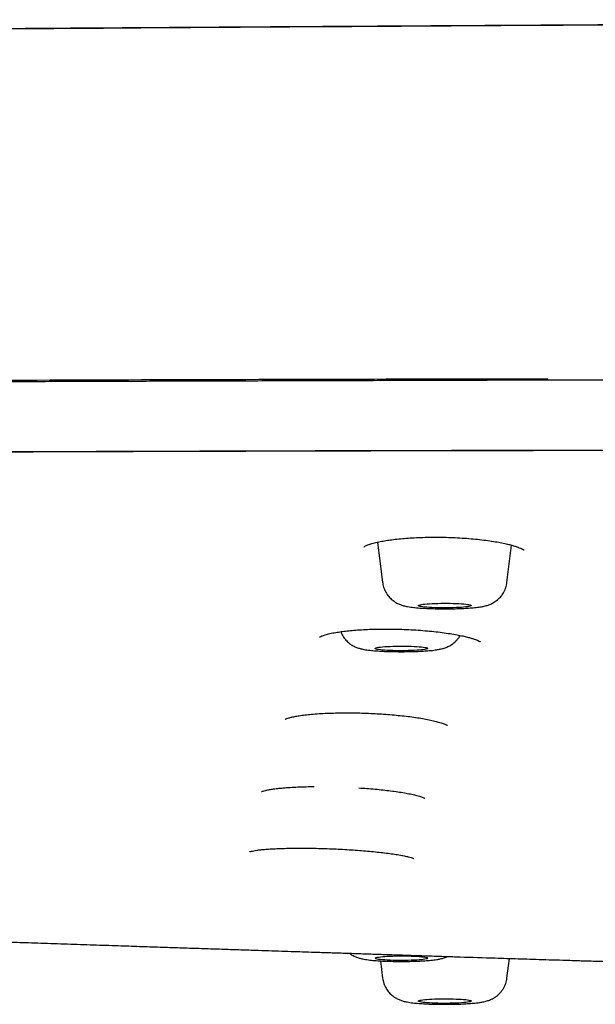
# Model space of a CAD drawing. Units: millimetres. Extents: x 8 to 1894, y 12 to 2722.
# Drawn here: x 1006 to 1028, y 2641 to 2678 of the extents above; entities that cross this region are included whole.
import ezdxf

# ---------------------------------------------------------------- set-up
doc = ezdxf.new("R2010")
doc.units = ezdxf.units.MM

msp = doc.modelspace()

# ---------------------------------------------------------------- linework, layer by layer
at = {"color": 7, "linetype": 'Continuous', "lineweight": 30}
for p, q in [((1019.741, 2658.16), (1019.931, 2656.626)), ((1024.646, 2656.626), (1024.821, 2658.046)), ((1024.646, 2641.616), (1024.738, 2642.362)), ((1019.85, 2642.269), (1019.931, 2641.616))]:
    msp.add_line(p, q, dxfattribs=at)
at = {"color": 7, "linetype": 'Continuous', "lineweight": 30, "flags": 128}
for points in [[(1023.286, 2655.748), (1023.272, 2655.738), (1023.244, 2655.728), (1023.202, 2655.718), (1023.148, 2655.709), (1023.081, 2655.701), (1023.004, 2655.693), (1022.916, 2655.686), (1022.82, 2655.68), (1022.716, 2655.675), (1022.606, 2655.671), (1022.492, 2655.668), (1022.374, 2655.667), (1022.256, 2655.667), (1022.138, 2655.668), (1022.022, 2655.67), (1021.91, 2655.673), (1021.803, 2655.677), (1021.703, 2655.683), (1021.611, 2655.69), (1021.529, 2655.697), (1021.457, 2655.705), (1021.397, 2655.714), (1021.35, 2655.724), (1021.316, 2655.733), (1021.295, 2655.744), (1021.288, 2655.754), (1021.296, 2655.764), (1021.317, 2655.774), (1021.352, 2655.784), (1021.4, 2655.794), (1021.46, 2655.803), (1021.532, 2655.811), (1021.615, 2655.818), (1021.707, 2655.825), (1021.808, 2655.83), (1021.915, 2655.835), (1022.027, 2655.838), (1022.143, 2655.84), (1022.261, 2655.841), (1022.38, 2655.84), (1022.497, 2655.839), (1022.611, 2655.836), (1022.721, 2655.832), (1022.824, 2655.827), (1022.92, 2655.821), (1023.008, 2655.814), (1023.085, 2655.806), (1023.151, 2655.798), (1023.204, 2655.789), (1023.245, 2655.779), (1023.273, 2655.769), (1023.287, 2655.759), (1023.286, 2655.748)], [(1021.642, 2654.126), (1021.634, 2654.116), (1021.614, 2654.106), (1021.579, 2654.096), (1021.531, 2654.086), (1021.471, 2654.078), (1021.399, 2654.069), (1021.316, 2654.062), (1021.224, 2654.055), (1021.124, 2654.05), (1021.017, 2654.046), (1020.905, 2654.042), (1020.789, 2654.04), (1020.671, 2654.039), (1020.553, 2654.039), (1020.436, 2654.041), (1020.321, 2654.044), (1020.211, 2654.048), (1020.108, 2654.053), (1020.011, 2654.059), (1019.924, 2654.066), (1019.847, 2654.073), (1019.78, 2654.082), (1019.726, 2654.091), (1019.685, 2654.101), (1019.657, 2654.111), (1019.643, 2654.121), (1019.643, 2654.131), (1019.657, 2654.142), (1019.685, 2654.152), (1019.726, 2654.161), (1019.78, 2654.171), (1019.847, 2654.179), (1019.924, 2654.187), (1020.011, 2654.194), (1020.108, 2654.2), (1020.211, 2654.205), (1020.321, 2654.209), (1020.436, 2654.212), (1020.553, 2654.213), (1020.671, 2654.213), (1020.789, 2654.212), (1020.905, 2654.21), (1021.017, 2654.207), (1021.124, 2654.203), (1021.224, 2654.197), (1021.316, 2654.191), (1021.399, 2654.183), (1021.471, 2654.175), (1021.531, 2654.166), (1021.579, 2654.157), (1021.614, 2654.147), (1021.634, 2654.137), (1021.642, 2654.126)], [(1021.642, 2642.371), (1021.634, 2642.361), (1021.614, 2642.351), (1021.579, 2642.341), (1021.531, 2642.331), (1021.471, 2642.322), (1021.399, 2642.314), (1021.316, 2642.307), (1021.224, 2642.3), (1021.124, 2642.295), (1021.017, 2642.29), (1020.905, 2642.287), (1020.789, 2642.285), (1020.671, 2642.284), (1020.553, 2642.284), (1020.436, 2642.286), (1020.321, 2642.288), (1020.211, 2642.292), (1020.108, 2642.297), (1020.011, 2642.303), (1019.924, 2642.31), (1019.847, 2642.318), (1019.78, 2642.327), (1019.726, 2642.336), (1019.685, 2642.346), (1019.657, 2642.356), (1019.643, 2642.366), (1019.643, 2642.376), (1019.657, 2642.386), (1019.685, 2642.396), (1019.726, 2642.406), (1019.78, 2642.415), (1019.847, 2642.424), (1019.924, 2642.432), (1020.011, 2642.439), (1020.108, 2642.445), (1020.211, 2642.45), (1020.321, 2642.454), (1020.436, 2642.456), (1020.553, 2642.458), (1020.671, 2642.458), (1020.789, 2642.457), (1020.905, 2642.455), (1021.017, 2642.452), (1021.124, 2642.447), (1021.224, 2642.442), (1021.316, 2642.435), (1021.399, 2642.428), (1021.471, 2642.42), (1021.531, 2642.411), (1021.579, 2642.401), (1021.614, 2642.391), (1021.634, 2642.381), (1021.642, 2642.371)], [(1023.286, 2640.749), (1023.287, 2640.739), (1023.273, 2640.728), (1023.245, 2640.718), (1023.204, 2640.709), (1023.151, 2640.699), (1023.085, 2640.691), (1023.008, 2640.683), (1022.92, 2640.676), (1022.824, 2640.67), (1022.721, 2640.665), (1022.611, 2640.661), (1022.497, 2640.658), (1022.38, 2640.657), (1022.261, 2640.656), (1022.143, 2640.657), (1022.027, 2640.659), (1021.915, 2640.663), (1021.808, 2640.667), (1021.707, 2640.673), (1021.615, 2640.679), (1021.532, 2640.686), (1021.46, 2640.695), (1021.4, 2640.704), (1021.352, 2640.713), (1021.317, 2640.723), (1021.296, 2640.733), (1021.288, 2640.743), (1021.295, 2640.754), (1021.316, 2640.764), (1021.35, 2640.774), (1021.397, 2640.783), (1021.457, 2640.792), (1021.529, 2640.8), (1021.611, 2640.808), (1021.703, 2640.814), (1021.803, 2640.82), (1021.91, 2640.824), (1022.022, 2640.828), (1022.138, 2640.83), (1022.256, 2640.831), (1022.374, 2640.83), (1022.492, 2640.829), (1022.606, 2640.826), (1022.716, 2640.822), (1022.82, 2640.817), (1022.916, 2640.811), (1023.004, 2640.804), (1023.081, 2640.797), (1023.148, 2640.788), (1023.202, 2640.779), (1023.244, 2640.769), (1023.272, 2640.759), (1023.286, 2640.749)]]:
    msp.add_lwpolyline(points, dxfattribs=at)
at = {"color": 7, "linetype": 'Continuous', "lineweight": 30}
for points, knots in [([(1091.543, 2677.979), (1090.458, 2677.979), (1088.305, 2677.979), (1085.101, 2677.977), (1081.944, 2677.974), (1078.837, 2677.971), (1075.779, 2677.966), (1072.769, 2677.961), (1069.889, 2677.955), (1067.135, 2677.949), (1064.506, 2677.942), (1061.917, 2677.935), (1059.37, 2677.927), (1056.864, 2677.919), (1054.399, 2677.91), (1051.975, 2677.901), (1049.592, 2677.892), (1047.251, 2677.883), (1044.951, 2677.873), (1042.692, 2677.863), (1040.516, 2677.853), (1038.42, 2677.842), (1036.404, 2677.832), (1034.424, 2677.822), (1032.481, 2677.812), (1030.537, 2677.801), (1028.594, 2677.79), (1026.654, 2677.779), (1024.754, 2677.768), (1022.896, 2677.757), (1021.079, 2677.746), (1019.336, 2677.735), (1017.666, 2677.725), (1016.066, 2677.714), (1014.503, 2677.704), (1012.976, 2677.694), (1011.43, 2677.684), (1009.869, 2677.673), (1008.295, 2677.662), (1006.766, 2677.652), (1005.283, 2677.641), (1003.845, 2677.631), (1002.453, 2677.621), (1001.106, 2677.611), (999.79, 2677.601), (998.505, 2677.592), (997.253, 2677.582), (996.05, 2677.573), (994.896, 2677.564), (993.79, 2677.556), (992.733, 2677.547), (991.676, 2677.539), (990.589, 2677.53), (989.446, 2677.521), (988.268, 2677.511), (987.056, 2677.501), (985.758, 2677.491), (984.372, 2677.479), (982.895, 2677.467), (981.375, 2677.454), (979.811, 2677.44), (978.204, 2677.426), (976.553, 2677.411), (974.859, 2677.395), (973.185, 2677.379), (971.534, 2677.363), (969.907, 2677.347), (968.247, 2677.33), (966.549, 2677.313), (965.019, 2677.298), (963.664, 2677.283), (962.491, 2677.27), (961.304, 2677.255), (960.104, 2677.238), (958.895, 2677.218), (957.696, 2677.196), (956.524, 2677.172), (955.393, 2677.146), (954.306, 2677.119), (953.261, 2677.09), (952.257, 2677.061), (951.311, 2677.031), (950.422, 2677.001), (949.587, 2676.971), (948.788, 2676.94), (948.026, 2676.91), (947.379, 2676.883), (946.838, 2676.86), (946.396, 2676.84), (945.97, 2676.821), (945.565, 2676.802), (945.19, 2676.784), (944.853, 2676.767), (944.574, 2676.753), (944.348, 2676.741), (944.168, 2676.732), (944.011, 2676.724), (943.872, 2676.717), (943.728, 2676.709), (943.557, 2676.7), (943.343, 2676.689), (943.054, 2676.673), (942.701, 2676.653), (942.297, 2676.63), (941.886, 2676.606), (941.472, 2676.581), (941.056, 2676.556), (940.636, 2676.529), (940.094, 2676.494), (939.435, 2676.45), (938.666, 2676.397), (938.06, 2676.352), (937.614, 2676.318), (937.321, 2676.296), (937.03, 2676.273), (936.744, 2676.25), (936.473, 2676.228), (936.228, 2676.208), (936.02, 2676.191), (935.849, 2676.176), (935.711, 2676.164), (935.597, 2676.154), (935.487, 2676.145), (935.364, 2676.134), (935.181, 2676.118), (934.937, 2676.096), (934.632, 2676.069), (934.298, 2676.037), (933.936, 2676.003), (933.558, 2675.966), (933.179, 2675.928), (932.812, 2675.891), (932.46, 2675.854), (932.122, 2675.817), (931.798, 2675.781), (931.493, 2675.747), (931.212, 2675.714), (930.958, 2675.684), (930.744, 2675.658), (930.553, 2675.635), (930.372, 2675.613), (930.175, 2675.588), (929.963, 2675.561), (929.741, 2675.532), (929.515, 2675.502), (929.294, 2675.472), (929.079, 2675.442), (928.877, 2675.414), (928.687, 2675.387), (928.514, 2675.362), (928.357, 2675.339), (928.206, 2675.316), (928.029, 2675.289), (927.824, 2675.258), (927.594, 2675.221), (927.366, 2675.185), (927.122, 2675.144), (926.857, 2675.099), (926.575, 2675.05), (926.294, 2674.999), (926.028, 2674.95), (925.786, 2674.903), (925.601, 2674.866), (925.46, 2674.838), (925.349, 2674.815), (925.232, 2674.79), (925.111, 2674.764), (924.988, 2674.738), (924.87, 2674.711), (924.771, 2674.689), (924.695, 2674.672), (924.633, 2674.658), (924.569, 2674.643), (924.495, 2674.625), (924.41, 2674.605), (924.319, 2674.582), (924.229, 2674.56), (924.149, 2674.54), (924.082, 2674.523), (924.019, 2674.507), (923.954, 2674.49), (923.88, 2674.47), (923.796, 2674.447), (923.707, 2674.423), (923.62, 2674.399), (923.534, 2674.374), (923.456, 2674.352), (923.382, 2674.33), (923.314, 2674.31), (923.245, 2674.289), (923.172, 2674.267), (923.092, 2674.242), (923.002, 2674.213), (922.902, 2674.181), (922.803, 2674.149), (922.712, 2674.118), (922.631, 2674.09), (922.556, 2674.064), (922.48, 2674.038), (922.402, 2674.01), (922.318, 2673.979), (922.225, 2673.945), (922.124, 2673.907), (922.022, 2673.868), (921.925, 2673.83), (921.837, 2673.795), (921.758, 2673.763), (921.692, 2673.736), (921.638, 2673.714), (921.592, 2673.695), (921.545, 2673.675), (921.493, 2673.653), (921.432, 2673.627), (921.365, 2673.598), (921.297, 2673.568), (921.234, 2673.541), (921.175, 2673.514), (921.118, 2673.489), (921.057, 2673.461), (920.992, 2673.431), (920.92, 2673.398), (920.845, 2673.363), (920.776, 2673.331), (920.719, 2673.303), (920.674, 2673.282), (920.637, 2673.264), (920.603, 2673.248), (920.56, 2673.227), (920.504, 2673.199), (920.435, 2673.165), (920.355, 2673.126), (920.273, 2673.084), (920.193, 2673.043), (920.12, 2673.006), (920.042, 2672.965), (919.958, 2672.921), (919.869, 2672.874), (919.787, 2672.83), (919.71, 2672.789), (919.64, 2672.751), (919.57, 2672.713), (919.496, 2672.673), (919.414, 2672.627), (919.326, 2672.579), (919.238, 2672.53), (919.154, 2672.483), (919.083, 2672.443), (919.024, 2672.41), (918.973, 2672.381), (918.921, 2672.351), (918.865, 2672.319), (918.802, 2672.282), (918.73, 2672.241), (918.658, 2672.199), (918.586, 2672.156), (918.518, 2672.116), (918.452, 2672.077), (918.392, 2672.04), (918.338, 2672.008), (918.292, 2671.98), (918.249, 2671.954), (918.207, 2671.928), (918.158, 2671.897), (918.101, 2671.862), (918.036, 2671.821), (917.969, 2671.779), (917.903, 2671.737), (917.841, 2671.697), (917.774, 2671.654), (917.704, 2671.608), (917.631, 2671.56), (917.572, 2671.52), (917.524, 2671.488), (917.484, 2671.461), (917.441, 2671.432), (917.392, 2671.399), (917.338, 2671.361), (917.277, 2671.32), (917.215, 2671.276), (917.155, 2671.234), (917.1, 2671.195), (917.05, 2671.159), (917.004, 2671.126), (916.961, 2671.095), (916.918, 2671.064), (916.877, 2671.034), (916.836, 2671.003), (916.794, 2670.972), (916.75, 2670.939), (916.703, 2670.904), (916.651, 2670.864), (916.593, 2670.82), (916.532, 2670.774), (916.466, 2670.722), (916.397, 2670.668), (916.329, 2670.613), (916.267, 2670.564), (916.21, 2670.518), (916.156, 2670.473), (916.1, 2670.427), (916.039, 2670.376), (915.97, 2670.318), (915.895, 2670.254), (915.82, 2670.19), (915.745, 2670.124), (915.672, 2670.059), (915.6, 2669.994), (915.533, 2669.933), (915.473, 2669.878), (915.421, 2669.829), (915.373, 2669.784), (915.326, 2669.74), (915.28, 2669.696), (915.235, 2669.652), (915.189, 2669.607), (915.143, 2669.562), (915.095, 2669.515), (915.045, 2669.464), (914.989, 2669.408), (914.928, 2669.345), (914.861, 2669.276), (914.787, 2669.197), (914.707, 2669.112), (914.625, 2669.021), (914.547, 2668.933), (914.474, 2668.851), (914.408, 2668.774), (914.322, 2668.673), (914.212, 2668.54), (914.071, 2668.364), (913.925, 2668.172), (913.776, 2667.969), (913.629, 2667.758), (913.486, 2667.542), (913.369, 2667.355), (913.277, 2667.202), (913.208, 2667.083), (913.14, 2666.963), (913.073, 2666.841), (913.005, 2666.713), (912.944, 2666.594), (912.889, 2666.482), (912.84, 2666.381), (912.792, 2666.278), (912.749, 2666.181), (912.71, 2666.093), (912.675, 2666.012), (912.642, 2665.933), (912.609, 2665.853), (912.577, 2665.772), (912.545, 2665.691), (912.514, 2665.608), (912.482, 2665.521), (912.449, 2665.427), (912.412, 2665.321), (912.374, 2665.203), (912.334, 2665.077), (912.296, 2664.948), (912.259, 2664.818), (912.225, 2664.69), (912.194, 2664.568), (912.169, 2664.462), (912.149, 2664.374), (912.133, 2664.301), (912.118, 2664.23), (912.104, 2664.161), (912.091, 2664.091), (912.076, 2664.015), (912.061, 2663.928), (912.046, 2663.834), (912.031, 2663.741), (912.019, 2663.654), (912.007, 2663.566), (911.995, 2663.472), (911.983, 2663.365), (911.971, 2663.247), (911.964, 2663.163), (911.96, 2663.12)], [0, 0, 0, 0, 0.013133, 0.02607, 0.038809, 0.051352, 0.063697, 0.075845, 0.087796, 0.098578, 0.109194, 0.119644, 0.129929, 0.140047, 0.15, 0.159787, 0.169408, 0.178863, 0.188152, 0.197275, 0.206232, 0.214526, 0.222671, 0.230669, 0.238519, 0.246221, 0.254228, 0.26207, 0.269745, 0.277254, 0.284597, 0.291774, 0.298389, 0.304856, 0.311175, 0.317347, 0.323372, 0.329921, 0.336287, 0.342469, 0.348468, 0.354282, 0.359913, 0.36536, 0.370624, 0.375886, 0.380952, 0.385819, 0.39049, 0.394963, 0.399238, 0.403318, 0.407802, 0.412428, 0.417196, 0.422106, 0.427157, 0.432961, 0.438943, 0.445101, 0.451436, 0.45795, 0.464641, 0.47151, 0.478552, 0.48501, 0.491606, 0.49834, 0.505219, 0.512255, 0.51695, 0.521713, 0.526543, 0.53144, 0.5364, 0.541393, 0.546255, 0.550964, 0.555525, 0.55994, 0.564214, 0.568352, 0.572124, 0.575768, 0.57928, 0.582658, 0.585901, 0.587957, 0.589954, 0.59189, 0.593762, 0.595494, 0.597049, 0.598427, 0.599369, 0.600207, 0.60094, 0.601572, 0.602164, 0.602965, 0.603975, 0.605195, 0.607062, 0.609015, 0.610996, 0.613007, 0.615047, 0.617116, 0.619216, 0.623128, 0.627068, 0.631035, 0.632584, 0.634138, 0.635694, 0.637255, 0.638768, 0.640112, 0.641278, 0.642191, 0.642956, 0.643571, 0.644109, 0.644795, 0.645646, 0.647197, 0.648937, 0.650864, 0.652977, 0.655264, 0.657549, 0.659774, 0.661939, 0.664044, 0.666089, 0.668063, 0.669887, 0.671546, 0.673041, 0.674142, 0.675351, 0.676683, 0.678139, 0.679678, 0.681255, 0.68287, 0.684368, 0.685876, 0.687276, 0.688552, 0.689704, 0.69079, 0.691959, 0.693712, 0.695511, 0.697293, 0.699087, 0.701331, 0.703684, 0.706036, 0.708349, 0.710485, 0.71231, 0.713222, 0.714209, 0.715258, 0.716347, 0.717476, 0.718606, 0.719604, 0.720207, 0.720742, 0.721312, 0.721991, 0.722778, 0.723673, 0.724542, 0.725295, 0.725932, 0.726475, 0.727085, 0.727792, 0.728599, 0.729505, 0.730398, 0.731192, 0.732051, 0.732756, 0.733426, 0.734125, 0.734858, 0.735665, 0.736602, 0.73767, 0.738803, 0.73979, 0.740615, 0.74144, 0.742278, 0.743141, 0.744088, 0.745179, 0.746394, 0.747685, 0.748886, 0.749982, 0.750973, 0.751871, 0.752514, 0.753103, 0.753687, 0.754406, 0.755266, 0.756249, 0.757266, 0.758185, 0.759007, 0.759864, 0.760755, 0.761751, 0.762853, 0.76406, 0.765234, 0.766085, 0.766795, 0.767364, 0.767865, 0.768483, 0.769483, 0.770699, 0.771984, 0.773564, 0.774983, 0.776265, 0.777524, 0.779311, 0.781056, 0.782716, 0.78429, 0.785818, 0.787228, 0.788832, 0.79063, 0.792624, 0.794616, 0.796439, 0.798095, 0.799278, 0.800358, 0.801406, 0.802605, 0.803963, 0.80548, 0.807157, 0.808583, 0.810101, 0.811542, 0.812835, 0.813978, 0.814955, 0.815796, 0.816665, 0.817622, 0.818875, 0.820251, 0.821705, 0.823098, 0.824424, 0.825681, 0.827355, 0.82892, 0.830399, 0.83123, 0.83205, 0.832976, 0.834027, 0.835229, 0.836562, 0.837993, 0.839334, 0.840559, 0.841667, 0.842657, 0.843665, 0.844575, 0.845494, 0.846426, 0.84737, 0.848353, 0.849406, 0.850589, 0.851902, 0.853342, 0.854758, 0.85652, 0.858109, 0.859526, 0.860832, 0.862107, 0.86335, 0.864823, 0.866446, 0.868228, 0.870175, 0.871854, 0.873641, 0.875482, 0.877152, 0.878626, 0.879883, 0.881051, 0.882205, 0.883345, 0.884495, 0.885645, 0.886797, 0.887952, 0.889195, 0.890587, 0.892147, 0.893863, 0.895639, 0.897808, 0.899972, 0.902005, 0.9039, 0.905631, 0.907191, 0.910689, 0.91443, 0.918538, 0.922691, 0.926847, 0.931006, 0.935168, 0.937307, 0.939446, 0.941586, 0.943727, 0.945897, 0.948202, 0.949837, 0.95154, 0.953289, 0.954888, 0.956293, 0.957591, 0.95882, 0.960117, 0.961392, 0.962656, 0.963938, 0.965273, 0.966676, 0.968283, 0.970102, 0.972029, 0.973944, 0.975858, 0.977771, 0.979576, 0.981213, 0.982338, 0.983377, 0.984368, 0.985364, 0.986365, 0.987417, 0.988648, 0.990059, 0.991326, 0.992525, 0.993687, 0.994997, 0.996486, 0.998154, 1, 1, 1, 1]), ([(981.111, 2677.451), (981.372, 2677.454), (983.761, 2677.476), (988.282, 2677.514), (994.671, 2677.566), (1001.063, 2677.614), (1007.836, 2677.663), (1014.993, 2677.712), (1022.532, 2677.761), (1030.074, 2677.806), (1037.67, 2677.846), (1045.319, 2677.883), (1053.022, 2677.914), (1060.725, 2677.941), (1068.429, 2677.962), (1076.134, 2677.977), (1083.839, 2677.987), (1088.975, 2677.988), (1091.543, 2677.988)], [0, 0, 0, 0, 0.00711, 0.065076, 0.123035, 0.180989, 0.238938, 0.307232, 0.375527, 0.443826, 0.512131, 0.581832, 0.651534, 0.721235, 0.790934, 0.860628, 0.930318, 1, 1, 1, 1]), ([(962.249, 2664.127), (962.557, 2664.128), (964.776, 2664.136), (968.913, 2664.14), (974.65, 2664.162), (980.391, 2664.187), (986.134, 2664.215), (991.878, 2664.241), (997.625, 2664.273), (1004.091, 2664.303), (1011.278, 2664.33), (1018.887, 2664.351), (1023.861, 2664.361), (1026.198, 2664.365)], [0, 0, 0, 0, 0.014485, 0.104375, 0.194156, 0.284044, 0.373893, 0.463735, 0.553582, 0.643433, 0.766977, 0.890513, 1, 1, 1, 1]), ([(971.215, 2664.147), (971.405, 2664.147), (972.154, 2664.149), (973.477, 2664.153), (975.198, 2664.159), (976.972, 2664.164), (978.8, 2664.17), (980.684, 2664.176), (982.61, 2664.182), (984.58, 2664.188), (986.594, 2664.195), (988.653, 2664.202), (990.759, 2664.209), (992.911, 2664.216), (995.108, 2664.224), (997.349, 2664.231), (999.632, 2664.239), (1001.957, 2664.247), (1004.323, 2664.254), (1006.663, 2664.262), (1008.975, 2664.269), (1011.261, 2664.277), (1013.588, 2664.284), (1015.956, 2664.291), (1018.363, 2664.298), (1020.764, 2664.305), (1023.158, 2664.312), (1025.543, 2664.319), (1027.963, 2664.325), (1030.422, 2664.332), (1032.922, 2664.338), (1035.458, 2664.344), (1038.028, 2664.35), (1040.67, 2664.356), (1043.388, 2664.362), (1046.182, 2664.368), (1049.013, 2664.373), (1051.878, 2664.379), (1054.779, 2664.384), (1057.717, 2664.388), (1060.696, 2664.392), (1063.716, 2664.396), (1066.773, 2664.4), (1069.863, 2664.403), (1072.988, 2664.406), (1076.089, 2664.408), (1079.169, 2664.41), (1082.221, 2664.411), (1085.302, 2664.412), (1088.412, 2664.412), (1090.495, 2664.412), (1091.543, 2664.412)], [0, 0, 0, 0, 0.004737, 0.018733, 0.033069, 0.047745, 0.063071, 0.078751, 0.094789, 0.111187, 0.127949, 0.145089, 0.162615, 0.180529, 0.198818, 0.217467, 0.23646, 0.255794, 0.275472, 0.295497, 0.31417, 0.333167, 0.35251, 0.37221, 0.392229, 0.412517, 0.432093, 0.451898, 0.471988, 0.492417, 0.513193, 0.534278, 0.555628, 0.577226, 0.600131, 0.623338, 0.646846, 0.670644, 0.694722, 0.719103, 0.743826, 0.768912, 0.794311, 0.819963, 0.845876, 0.872118, 0.897201, 0.922562, 0.948128, 0.973908, 1, 1, 1, 1]), ([(914.09, 2652.474), (914.092, 2652.545), (914.095, 2652.686), (914.123, 2652.898), (914.166, 2653.106), (914.224, 2653.311), (914.294, 2653.51), (914.376, 2653.705), (914.468, 2653.895), (914.571, 2654.081), (914.68, 2654.256), (914.793, 2654.421), (914.912, 2654.582), (915.044, 2654.745), (915.19, 2654.912), (915.346, 2655.079), (915.514, 2655.247), (915.694, 2655.417), (915.879, 2655.581), (916.067, 2655.739), (916.257, 2655.892), (916.459, 2656.047), (916.675, 2656.204), (916.887, 2656.354), (917.095, 2656.496), (917.294, 2656.629), (917.498, 2656.763), (917.706, 2656.895), (917.915, 2657.025), (918.124, 2657.151), (918.334, 2657.275), (918.545, 2657.395), (918.756, 2657.512), (918.975, 2657.629), (919.202, 2657.746), (919.428, 2657.859), (919.609, 2657.945), (919.715, 2657.995), (919.754, 2658.012), (919.766, 2658.018), (919.778, 2658.024), (919.79, 2658.029), (919.802, 2658.035), (919.901, 2658.08), (920.091, 2658.162), (920.389, 2658.281), (920.701, 2658.394), (920.989, 2658.489), (921.246, 2658.568), (921.465, 2658.631), (921.69, 2658.692), (921.923, 2658.751), (922.195, 2658.816), (922.517, 2658.888), (922.893, 2658.966), (923.295, 2659.045), (923.717, 2659.122), (924.16, 2659.199), (924.623, 2659.276), (925.186, 2659.363), (925.86, 2659.462), (926.657, 2659.571), (927.492, 2659.678), (928.362, 2659.782), (929.265, 2659.883), (930.182, 2659.979), (931.111, 2660.071), (932.051, 2660.16), (933.019, 2660.245), (934.015, 2660.329), (935.063, 2660.412), (936.161, 2660.495), (937.311, 2660.577), (938.487, 2660.655), (939.691, 2660.731), (940.921, 2660.804), (942.128, 2660.871), (943.307, 2660.932), (944.455, 2660.989), (945.348, 2661.029), (945.973, 2661.057), (946.324, 2661.072), (946.675, 2661.086), (947.029, 2661.101), (947.384, 2661.115), (947.741, 2661.129), (948.1, 2661.143), (948.758, 2661.167), (949.728, 2661.201), (951.028, 2661.242), (952.364, 2661.279), (953.736, 2661.312), (955.145, 2661.341), (956.532, 2661.365), (957.892, 2661.384), (959.224, 2661.4), (960.428, 2661.41), (961.496, 2661.418), (962.181, 2661.421), (962.631, 2661.423), (962.841, 2661.423), (963.053, 2661.424), (963.265, 2661.425), (963.478, 2661.425), (963.691, 2661.426), (964.583, 2661.427), (966.172, 2661.429), (968.474, 2661.434), (970.822, 2661.441), (973.195, 2661.448), (975.835, 2661.458), (978.743, 2661.469), (981.935, 2661.483), (985.243, 2661.499), (988.67, 2661.515), (992.217, 2661.533), (995.807, 2661.55), (999.44, 2661.568), (1002.37, 2661.581), (1004.586, 2661.59), (1006.074, 2661.596), (1007.569, 2661.602), (1009.071, 2661.607), (1010.576, 2661.612), (1012.069, 2661.617), (1013.582, 2661.622), (1015.101, 2661.626), (1016.623, 2661.631), (1018.1, 2661.634), (1019.553, 2661.638), (1021.958, 2661.643), (1025.345, 2661.649), (1029.724, 2661.655), (1034.109, 2661.66), (1038.497, 2661.664), (1042.89, 2661.666), (1047.324, 2661.669), (1051.801, 2661.672), (1056.32, 2661.675), (1060.882, 2661.678), (1065.356, 2661.682), (1069.741, 2661.684), (1074.033, 2661.687), (1078.361, 2661.689), (1082.724, 2661.69), (1087.122, 2661.691), (1090.066, 2661.692), (1091.543, 2661.692)], [0, 0, 0, 0, 0.00965, 0.019115, 0.028395, 0.037489, 0.046399, 0.054969, 0.063361, 0.071574, 0.079609, 0.086633, 0.093518, 0.100923, 0.108354, 0.115811, 0.123295, 0.130901, 0.138512, 0.145332, 0.152153, 0.159032, 0.166088, 0.173322, 0.179132, 0.185052, 0.191049, 0.196925, 0.202652, 0.208231, 0.213661, 0.218942, 0.224074, 0.229056, 0.234363, 0.239488, 0.243847, 0.24572, 0.245963, 0.246206, 0.246449, 0.24669, 0.246932, 0.247173, 0.252615, 0.257871, 0.262941, 0.267828, 0.270807, 0.273716, 0.276554, 0.279324, 0.282127, 0.285834, 0.289735, 0.293646, 0.297564, 0.301491, 0.305427, 0.309374, 0.315298, 0.321214, 0.327129, 0.333017, 0.338869, 0.344693, 0.350165, 0.355626, 0.36108, 0.366533, 0.37199, 0.377813, 0.383623, 0.389427, 0.395228, 0.401033, 0.406845, 0.41197, 0.417108, 0.422262, 0.423785, 0.425309, 0.426835, 0.428363, 0.429893, 0.431426, 0.432961, 0.434498, 0.439834, 0.445259, 0.450776, 0.456393, 0.462113, 0.467942, 0.473168, 0.478487, 0.483903, 0.487533, 0.49121, 0.492041, 0.492875, 0.493712, 0.49455, 0.495391, 0.496235, 0.497081, 0.505967, 0.515061, 0.524362, 0.533782, 0.543182, 0.555628, 0.568226, 0.580975, 0.5948, 0.608796, 0.622959, 0.637287, 0.651779, 0.657622, 0.66349, 0.669385, 0.675305, 0.681251, 0.687182, 0.69296, 0.69914, 0.705138, 0.710952, 0.716605, 0.722305, 0.739383, 0.756631, 0.77405, 0.79118, 0.808471, 0.825927, 0.84355, 0.861338, 0.879292, 0.897412, 0.914166, 0.931058, 0.948087, 0.965255, 0.982559, 1, 1, 1, 1]), ([(914.09, 2652.474), (914.094, 2652.588), (914.103, 2652.818), (914.173, 2653.165), (914.285, 2653.514), (914.443, 2653.864), (914.645, 2654.212), (914.889, 2654.559), (915.176, 2654.902), (915.507, 2655.244), (915.88, 2655.585), (916.295, 2655.925), (916.754, 2656.266), (917.258, 2656.606), (917.74, 2656.906), (918.176, 2657.165), (918.55, 2657.382), (918.936, 2657.601), (919.349, 2657.82), (919.728, 2658.003), (920.062, 2658.151), (920.336, 2658.262), (920.633, 2658.373), (920.958, 2658.483), (921.315, 2658.592), (921.708, 2658.699), (922.155, 2658.808), (922.657, 2658.918), (923.215, 2659.03), (923.812, 2659.139), (924.445, 2659.247), (925.124, 2659.354), (925.852, 2659.461), (926.633, 2659.568), (927.453, 2659.673), (928.313, 2659.777), (929.212, 2659.877), (930.132, 2659.974), (931.07, 2660.068), (932.019, 2660.157), (932.998, 2660.244), (934.004, 2660.328), (935.056, 2660.412), (936.156, 2660.494), (937.306, 2660.576), (938.485, 2660.655), (939.694, 2660.731), (940.932, 2660.804), (942.173, 2660.873), (943.415, 2660.937), (944.652, 2660.997), (945.907, 2661.054), (947.177, 2661.107), (948.486, 2661.158), (949.836, 2661.205), (951.227, 2661.25), (952.633, 2661.289), (954.055, 2661.324), (955.493, 2661.354), (956.918, 2661.378), (958.327, 2661.396), (959.718, 2661.409), (961.114, 2661.418), (962.514, 2661.423), (966.109, 2661.43), (971.902, 2661.439), (979.888, 2661.477), (987.881, 2661.514), (995.876, 2661.554), (1003.827, 2661.589), (1011.733, 2661.617), (1019.594, 2661.639), (1027.457, 2661.656), (1035.376, 2661.667), (1043.351, 2661.677), (1051.38, 2661.683), (1059.411, 2661.687), (1067.443, 2661.69), (1075.476, 2661.691), (1083.509, 2661.692), (1088.865, 2661.692), (1091.543, 2661.692)], [0, 0, 0, 0, 0.01549, 0.030982, 0.046477, 0.061975, 0.077478, 0.092709, 0.107945, 0.123187, 0.138427, 0.153656, 0.168876, 0.184089, 0.199296, 0.208854, 0.218411, 0.227967, 0.237523, 0.247082, 0.252022, 0.256965, 0.261914, 0.266872, 0.271844, 0.276836, 0.281848, 0.28737, 0.292896, 0.298417, 0.303928, 0.309421, 0.315232, 0.321041, 0.326855, 0.332679, 0.338518, 0.344376, 0.349905, 0.355434, 0.360956, 0.366466, 0.371959, 0.37777, 0.38358, 0.389393, 0.395217, 0.401055, 0.406912, 0.412441, 0.41797, 0.423492, 0.429003, 0.434495, 0.440306, 0.446115, 0.451927, 0.457748, 0.463584, 0.469438, 0.474969, 0.480507, 0.486051, 0.491595, 0.497132, 0.528673, 0.560213, 0.591755, 0.623297, 0.654837, 0.685813, 0.716788, 0.747764, 0.778742, 0.81035, 0.841958, 0.873566, 0.905174, 0.936782, 0.968391, 1, 1, 1, 1]), ([(914.531, 2652.966), (914.531, 2652.983), (914.533, 2653.015), (914.537, 2653.063), (914.541, 2653.109), (914.546, 2653.153), (914.551, 2653.195), (914.557, 2653.235), (914.563, 2653.273), (914.57, 2653.31), (914.58, 2653.36), (914.595, 2653.426), (914.616, 2653.505), (914.637, 2653.577), (914.658, 2653.641), (914.678, 2653.697), (914.698, 2653.751), (914.716, 2653.799), (914.733, 2653.841), (914.749, 2653.877), (914.765, 2653.914), (914.781, 2653.951), (914.8, 2653.991), (914.821, 2654.035), (914.844, 2654.081), (914.87, 2654.129), (914.906, 2654.196), (914.953, 2654.278), (915.004, 2654.36), (915.045, 2654.425), (915.077, 2654.473), (915.108, 2654.519), (915.139, 2654.562), (915.168, 2654.603), (915.195, 2654.64), (915.221, 2654.675), (915.247, 2654.709), (915.273, 2654.743), (915.302, 2654.779), (915.333, 2654.818), (915.367, 2654.859), (915.403, 2654.903), (915.441, 2654.948), (915.482, 2654.994), (915.526, 2655.044), (915.574, 2655.097), (915.627, 2655.153), (915.682, 2655.21), (915.738, 2655.267), (915.794, 2655.323), (915.85, 2655.377), (915.904, 2655.429), (915.956, 2655.478), (916.006, 2655.523), (916.055, 2655.567), (916.105, 2655.612), (916.161, 2655.662), (916.226, 2655.719), (916.3, 2655.781), (916.377, 2655.844), (916.506, 2655.95), (916.692, 2656.095), (916.942, 2656.281), (917.204, 2656.465), (917.428, 2656.614), (917.607, 2656.73), (917.736, 2656.812), (917.871, 2656.896), (917.99, 2656.968), (918.09, 2657.029), (918.169, 2657.077), (918.25, 2657.125), (918.331, 2657.173), (918.408, 2657.219), (918.478, 2657.259), (918.539, 2657.295), (918.592, 2657.326), (918.641, 2657.355), (918.687, 2657.381), (918.739, 2657.411), (918.799, 2657.446), (918.872, 2657.488), (918.95, 2657.532), (919.032, 2657.578), (919.116, 2657.625), (919.204, 2657.674), (919.293, 2657.722), (919.383, 2657.77), (919.507, 2657.834), (919.668, 2657.915), (919.87, 2658.013), (920.082, 2658.111), (920.31, 2658.209), (920.504, 2658.287), (920.651, 2658.342), (920.74, 2658.375), (920.822, 2658.404), (920.892, 2658.429), (920.952, 2658.449), (921, 2658.465), (921.047, 2658.48), (921.097, 2658.497), (921.158, 2658.516), (921.232, 2658.539), (921.316, 2658.565), (921.412, 2658.593), (921.519, 2658.624), (921.703, 2658.675), (921.969, 2658.744), (922.327, 2658.829), (922.699, 2658.911), (923.139, 2659.001), (923.657, 2659.1), (924.262, 2659.206), (924.897, 2659.309), (925.561, 2659.411), (926.271, 2659.512), (927.03, 2659.613), (927.84, 2659.714), (928.689, 2659.814), (929.574, 2659.911), (930.495, 2660.006), (931.433, 2660.098), (932.382, 2660.185), (933.34, 2660.269), (934.324, 2660.351), (935.333, 2660.43), (936.388, 2660.508), (937.49, 2660.586), (938.641, 2660.662), (939.819, 2660.736), (941.023, 2660.807), (942.254, 2660.875), (943.484, 2660.939), (944.71, 2660.998), (945.929, 2661.053), (947.164, 2661.105), (948.412, 2661.153), (949.699, 2661.199), (951.026, 2661.241), (952.393, 2661.28), (953.774, 2661.315), (955.168, 2661.345), (956.574, 2661.371), (957.965, 2661.39), (959.336, 2661.403), (960.685, 2661.413), (962.037, 2661.419), (963.39, 2661.423), (966.865, 2661.427), (972.46, 2661.44), (980.176, 2661.474), (987.898, 2661.509), (995.622, 2661.548), (1003.304, 2661.581), (1010.942, 2661.608), (1018.537, 2661.63), (1026.134, 2661.646), (1033.733, 2661.657), (1041.334, 2661.666), (1048.937, 2661.672), (1056.54, 2661.676), (1063.841, 2661.679), (1070.837, 2661.68), (1075.574, 2661.68), (1078.352, 2661.681), (1079.163, 2661.681), (1079.954, 2661.681), (1080.57, 2661.681), (1081.018, 2661.681), (1081.307, 2661.681), (1081.592, 2661.681), (1081.872, 2661.681), (1082.151, 2661.681), (1082.44, 2661.681), (1082.752, 2661.681), (1083.114, 2661.681), (1083.531, 2661.681), (1084.006, 2661.681), (1084.523, 2661.681), (1085.083, 2661.681), (1085.685, 2661.681), (1086.33, 2661.681), (1087.042, 2661.681), (1087.825, 2661.681), (1088.682, 2661.681), (1089.59, 2661.681), (1090.549, 2661.681), (1091.206, 2661.681), (1091.543, 2661.681)], [0, 0, 0, 0, 0.003179, 0.006179, 0.009001, 0.011646, 0.014112, 0.01636, 0.018437, 0.020341, 0.022074, 0.025934, 0.029738, 0.033485, 0.036259, 0.03899, 0.041595, 0.044057, 0.045893, 0.04764, 0.049329, 0.051123, 0.053086, 0.055185, 0.057421, 0.059793, 0.06228, 0.067146, 0.07194, 0.074358, 0.076758, 0.079064, 0.081212, 0.083201, 0.085031, 0.086702, 0.088251, 0.089886, 0.091635, 0.0935, 0.095479, 0.097535, 0.099701, 0.101921, 0.104151, 0.10682, 0.109503, 0.1122, 0.114913, 0.117623, 0.120211, 0.122651, 0.124945, 0.127091, 0.129107, 0.13119, 0.133398, 0.136159, 0.139094, 0.142113, 0.14513, 0.153841, 0.162471, 0.170953, 0.179379, 0.183086, 0.186802, 0.190619, 0.194563, 0.196679, 0.198829, 0.201014, 0.203207, 0.205265, 0.207169, 0.208675, 0.210068, 0.211348, 0.212515, 0.213673, 0.21536, 0.21724, 0.219315, 0.22133, 0.223496, 0.225699, 0.227878, 0.230034, 0.232168, 0.236664, 0.24106, 0.245475, 0.249959, 0.254516, 0.25615, 0.257651, 0.259006, 0.260215, 0.261062, 0.261818, 0.262487, 0.263184, 0.264131, 0.265206, 0.266408, 0.267738, 0.269196, 0.270773, 0.275005, 0.279141, 0.283174, 0.287102, 0.292633, 0.2981, 0.303498, 0.308864, 0.314227, 0.319918, 0.325612, 0.331312, 0.337025, 0.342749, 0.348474, 0.353869, 0.359262, 0.364647, 0.370017, 0.375381, 0.381073, 0.386767, 0.392465, 0.398174, 0.403896, 0.409622, 0.415019, 0.420414, 0.425803, 0.431178, 0.436543, 0.442234, 0.447927, 0.453622, 0.459323, 0.465034, 0.470747, 0.476135, 0.481523, 0.486911, 0.492292, 0.497666, 0.528309, 0.558946, 0.589586, 0.620225, 0.650864, 0.680956, 0.711048, 0.74114, 0.771233, 0.801326, 0.83142, 0.861512, 0.891604, 0.918084, 0.944563, 0.947825, 0.951058, 0.954187, 0.95721, 0.958369, 0.959511, 0.960637, 0.961746, 0.962839, 0.963948, 0.965178, 0.966536, 0.968246, 0.970125, 0.972171, 0.974386, 0.976769, 0.97932, 0.982039, 0.985225, 0.988614, 0.992206, 0.996001, 1, 1, 1, 1]), ([(1019.216, 2657.982), (1019.217, 2657.981), (1019.219, 2657.981), (1019.236, 2657.993), (1019.274, 2658.013), (1019.351, 2658.049), (1019.473, 2658.093), (1019.664, 2658.146), (1019.881, 2658.192), (1020.11, 2658.231), (1020.346, 2658.263), (1020.608, 2658.291), (1020.897, 2658.315), (1021.211, 2658.333), (1021.545, 2658.345), (1021.893, 2658.35), (1022.247, 2658.347), (1022.599, 2658.337), (1022.947, 2658.318), (1023.286, 2658.293), (1023.612, 2658.261), (1023.921, 2658.223), (1024.204, 2658.18), (1024.452, 2658.134), (1024.659, 2658.089), (1024.827, 2658.045), (1024.961, 2658.005), (1025.07, 2657.967), (1025.14, 2657.939), (1025.184, 2657.919), (1025.211, 2657.906), (1025.235, 2657.894), (1025.26, 2657.881), (1025.278, 2657.87), (1025.291, 2657.864), (1025.295, 2657.866), (1025.297, 2657.867)], [0, 0, 0, 0, 0.013746, 0.0373, 0.059405, 0.080264, 0.121797, 0.16357, 0.205801, 0.238887, 0.273238, 0.30886, 0.345768, 0.383964, 0.42344, 0.463424, 0.503277, 0.543043, 0.582756, 0.622408, 0.661967, 0.70139, 0.74056, 0.777403, 0.811032, 0.841462, 0.868711, 0.892852, 0.915967, 0.925201, 0.934425, 0.943639, 0.95301, 0.965492, 0.982154, 1, 1, 1, 1]), ([(1019.931, 2656.626), (1019.932, 2656.621), (1019.935, 2656.58), (1019.952, 2656.505), (1019.982, 2656.403), (1020.023, 2656.307), (1020.072, 2656.218), (1020.128, 2656.137), (1020.19, 2656.063), (1020.257, 2655.997), (1020.326, 2655.939), (1020.396, 2655.89), (1020.466, 2655.849), (1020.534, 2655.816), (1020.6, 2655.789), (1020.665, 2655.766), (1020.731, 2655.747), (1020.802, 2655.729), (1020.891, 2655.712), (1020.993, 2655.696), (1021.107, 2655.682), (1021.222, 2655.67), (1021.341, 2655.661), (1021.467, 2655.653), (1021.595, 2655.646), (1021.726, 2655.641), (1021.86, 2655.636), (1021.996, 2655.633), (1022.134, 2655.631), (1022.272, 2655.631), (1022.411, 2655.631), (1022.548, 2655.633), (1022.684, 2655.635), (1022.817, 2655.639), (1022.947, 2655.644), (1023.073, 2655.651), (1023.194, 2655.658), (1023.311, 2655.667), (1023.425, 2655.677), (1023.537, 2655.69), (1023.656, 2655.706), (1023.761, 2655.726), (1023.854, 2655.749), (1023.926, 2655.77), (1023.996, 2655.796), (1024.068, 2655.828), (1024.142, 2655.867), (1024.218, 2655.915), (1024.293, 2655.973), (1024.365, 2656.04), (1024.423, 2656.104), (1024.454, 2656.147), (1024.466, 2656.163)], [0, 0, 0, 0, 0.002502, 0.020755, 0.038612, 0.056095, 0.073218, 0.089982, 0.106378, 0.122385, 0.137959, 0.153043, 0.167603, 0.181715, 0.195669, 0.209938, 0.225159, 0.242486, 0.263996, 0.294865, 0.322169, 0.347272, 0.373643, 0.398623, 0.422835, 0.446591, 0.470057, 0.493336, 0.516498, 0.539594, 0.562666, 0.585748, 0.608873, 0.632082, 0.655429, 0.678984, 0.702848, 0.72718, 0.752251, 0.778587, 0.807408, 0.842658, 0.861699, 0.877785, 0.893032, 0.908139, 0.923466, 0.939404, 0.955962, 0.972976, 0.989944, 1, 1, 1, 1]), ([(1024.466, 2656.163), (1024.483, 2656.188), (1024.519, 2656.242), (1024.565, 2656.331), (1024.603, 2656.429), (1024.631, 2656.528), (1024.64, 2656.594), (1024.645, 2656.626)], [0, 0, 0, 0, 0.180266, 0.389334, 0.599005, 0.809153, 1, 1, 1, 1]), ([(1017.538, 2654.562), (1017.538, 2654.562), (1017.537, 2654.558), (1017.555, 2654.57), (1017.624, 2654.602), (1017.751, 2654.646), (1017.926, 2654.691), (1018.132, 2654.732), (1018.353, 2654.766), (1018.583, 2654.794), (1018.84, 2654.818), (1019.126, 2654.838), (1019.437, 2654.853), (1019.772, 2654.862), (1020.123, 2654.864), (1020.482, 2654.859), (1020.841, 2654.847), (1021.197, 2654.828), (1021.544, 2654.802), (1021.879, 2654.77), (1022.197, 2654.732), (1022.491, 2654.69), (1022.75, 2654.645), (1022.968, 2654.601), (1023.145, 2654.558), (1023.286, 2654.519), (1023.402, 2654.482), (1023.477, 2654.454), (1023.526, 2654.434), (1023.557, 2654.421), (1023.585, 2654.408), (1023.614, 2654.393), (1023.635, 2654.382), (1023.644, 2654.377), (1023.645, 2654.381), (1023.645, 2654.382)], [0, 0, 0, 0, 0.00446, 0.037521, 0.06827, 0.107989, 0.149054, 0.191506, 0.224773, 0.259399, 0.295334, 0.332599, 0.371198, 0.411128, 0.451964, 0.492703, 0.533342, 0.573924, 0.614449, 0.654887, 0.695192, 0.735318, 0.773473, 0.808292, 0.839792, 0.867993, 0.892937, 0.9176, 0.927914, 0.938478, 0.94929, 0.960398, 0.973886, 0.995637, 1, 1, 1, 1]), ([(1018.343, 2654.763), (1018.353, 2654.739), (1018.375, 2654.683), (1018.419, 2654.601), (1018.475, 2654.518), (1018.536, 2654.443), (1018.602, 2654.376), (1018.671, 2654.318), (1018.742, 2654.268), (1018.812, 2654.226), (1018.88, 2654.192), (1018.946, 2654.164), (1019.011, 2654.141), (1019.076, 2654.121), (1019.147, 2654.104), (1019.233, 2654.086), (1019.332, 2654.07), (1019.444, 2654.056), (1019.559, 2654.044), (1019.678, 2654.035), (1019.804, 2654.026), (1019.932, 2654.019), (1020.062, 2654.014), (1020.196, 2654.009), (1020.332, 2654.006), (1020.469, 2654.004), (1020.607, 2654.003), (1020.746, 2654.004), (1020.884, 2654.005), (1021.02, 2654.008), (1021.153, 2654.011), (1021.283, 2654.016), (1021.41, 2654.022), (1021.532, 2654.03), (1021.65, 2654.038), (1021.763, 2654.048), (1021.876, 2654.06), (1021.993, 2654.076), (1022.098, 2654.095), (1022.192, 2654.117), (1022.265, 2654.139), (1022.335, 2654.163), (1022.406, 2654.193), (1022.48, 2654.231), (1022.556, 2654.277), (1022.632, 2654.333), (1022.705, 2654.399), (1022.773, 2654.473), (1022.83, 2654.547), (1022.859, 2654.598), (1022.871, 2654.619)], [0, 0, 0, 0, 0.013523, 0.031112, 0.048334, 0.065182, 0.081632, 0.097646, 0.113165, 0.128146, 0.142651, 0.156946, 0.171511, 0.18695, 0.20438, 0.225766, 0.255812, 0.284271, 0.310254, 0.337565, 0.363307, 0.388199, 0.412593, 0.436673, 0.46055, 0.484299, 0.507974, 0.531619, 0.555272, 0.578962, 0.602733, 0.626637, 0.650744, 0.675152, 0.700013, 0.725585, 0.752359, 0.78144, 0.816205, 0.837745, 0.854447, 0.870183, 0.885677, 0.901297, 0.917497, 0.934351, 0.951709, 0.969399, 0.987297, 1, 1, 1, 1]), ([(1016.232, 2651.436), (1016.234, 2651.437), (1016.239, 2651.438), (1016.289, 2651.462), (1016.374, 2651.491), (1016.487, 2651.521), (1016.633, 2651.552), (1016.816, 2651.582), (1017.038, 2651.611), (1017.298, 2651.637), (1017.59, 2651.657), (1017.901, 2651.672), (1018.225, 2651.681), (1018.557, 2651.684), (1018.893, 2651.681), (1019.23, 2651.673), (1019.563, 2651.659), (1019.89, 2651.64), (1020.21, 2651.617), (1020.522, 2651.588), (1020.825, 2651.556), (1021.115, 2651.519), (1021.387, 2651.477), (1021.637, 2651.433), (1021.86, 2651.385), (1022.03, 2651.341), (1022.151, 2651.304), (1022.232, 2651.276), (1022.293, 2651.252), (1022.337, 2651.232), (1022.366, 2651.216), (1022.384, 2651.206), (1022.39, 2651.203), (1022.389, 2651.203), (1022.389, 2651.203)], [0, 0, 0, 0, 0.023851, 0.052025, 0.081678, 0.113361, 0.147107, 0.182949, 0.220939, 0.260904, 0.301816, 0.342208, 0.382075, 0.421419, 0.460246, 0.498574, 0.536441, 0.573874, 0.611074, 0.648693, 0.686745, 0.725186, 0.763985, 0.803141, 0.842668, 0.882503, 0.907274, 0.929431, 0.948975, 0.965911, 0.98025, 0.992009, 0.996737, 1, 1, 1, 1]), ([(1015.341, 2648.693), (1015.343, 2648.694), (1015.347, 2648.694), (1015.399, 2648.714), (1015.488, 2648.739), (1015.603, 2648.764), (1015.752, 2648.79), (1015.936, 2648.814), (1016.16, 2648.836), (1016.421, 2648.856), (1016.712, 2648.871), (1017.018, 2648.881), (1017.232, 2648.883), (1017.335, 2648.884)], [0, 0, 0, 0, 0.060442, 0.134886, 0.213238, 0.296902, 0.385964, 0.480516, 0.580709, 0.686087, 0.793936, 0.9004, 1, 1, 1, 1]), ([(1019.027, 2648.835), (1019.128, 2648.828), (1019.338, 2648.813), (1019.646, 2648.787), (1019.949, 2648.757), (1020.239, 2648.723), (1020.512, 2648.686), (1020.764, 2648.645), (1020.989, 2648.603), (1021.161, 2648.564), (1021.284, 2648.531), (1021.368, 2648.506), (1021.441, 2648.481), (1021.495, 2648.459), (1021.529, 2648.442), (1021.536, 2648.438), (1021.532, 2648.442), (1021.527, 2648.447), (1021.527, 2648.448)], [0, 0, 0, 0, 0.079715, 0.164026, 0.249315, 0.335489, 0.422484, 0.510301, 0.598972, 0.688393, 0.744748, 0.796245, 0.842876, 0.903699, 0.953658, 0.971202, 0.996223, 1, 1, 1, 1]), ([(1014.88, 2646.411), (1014.883, 2646.412), (1014.89, 2646.413), (1014.947, 2646.429), (1015.039, 2646.449), (1015.157, 2646.468), (1015.308, 2646.487), (1015.494, 2646.504), (1015.719, 2646.52), (1015.981, 2646.533), (1016.273, 2646.542), (1016.585, 2646.547), (1016.909, 2646.548), (1017.242, 2646.545), (1017.578, 2646.538), (1017.915, 2646.527), (1018.248, 2646.512), (1018.575, 2646.494), (1018.896, 2646.473), (1019.209, 2646.449), (1019.513, 2646.422), (1019.804, 2646.393), (1020.078, 2646.361), (1020.331, 2646.327), (1020.557, 2646.291), (1020.751, 2646.254), (1020.904, 2646.22), (1021.012, 2646.191), (1021.079, 2646.17), (1021.112, 2646.155), (1021.116, 2646.154), (1021.117, 2646.154)], [0, 0, 0, 0, 0.025247, 0.053038, 0.082295, 0.113515, 0.146729, 0.181975, 0.219314, 0.258576, 0.298749, 0.338399, 0.377525, 0.416131, 0.454229, 0.491841, 0.529004, 0.56574, 0.602244, 0.639163, 0.676514, 0.714259, 0.752373, 0.790857, 0.829724, 0.868946, 0.905924, 0.939179, 0.968698, 0.994498, 1, 1, 1, 1]), ([(1002.671, 2643.084), (1002.678, 2643.084), (1002.852, 2643.078), (1003.19, 2643.068), (1003.598, 2643.055), (1003.908, 2643.045), (1004.124, 2643.038), (1004.336, 2643.031), (1004.547, 2643.024), (1004.767, 2643.017), (1005.024, 2643.008), (1005.328, 2642.999), (1005.683, 2642.987), (1006.075, 2642.974), (1006.508, 2642.96), (1006.979, 2642.944), (1007.475, 2642.928), (1007.974, 2642.912), (1008.466, 2642.895), (1008.95, 2642.879), (1009.425, 2642.864), (1010.007, 2642.844), (1010.693, 2642.821), (1011.475, 2642.795), (1012.229, 2642.77), (1012.955, 2642.746), (1013.649, 2642.723), (1014.305, 2642.701), (1014.91, 2642.681), (1015.465, 2642.662), (1015.97, 2642.646), (1016.443, 2642.63), (1016.895, 2642.615), (1017.195, 2642.605), (1017.349, 2642.6), (1017.353, 2642.6)], [0, 0, 0, 0, 0.001632, 0.041434, 0.079089, 0.095894, 0.112236, 0.128116, 0.143537, 0.159231, 0.176589, 0.199233, 0.224254, 0.251657, 0.28145, 0.31432, 0.34906, 0.383322, 0.416885, 0.449748, 0.481912, 0.513378, 0.567829, 0.620056, 0.670064, 0.717856, 0.763305, 0.80604, 0.846039, 0.880831, 0.913253, 0.943307, 0.971158, 0.999124, 1, 1, 1, 1]), ([(1017.353, 2642.6), (1017.362, 2642.6), (1017.393, 2642.599), (1017.48, 2642.596), (1017.611, 2642.592), (1017.773, 2642.587), (1017.962, 2642.581), (1018.178, 2642.574), (1018.418, 2642.566), (1018.679, 2642.558), (1018.958, 2642.549), (1019.252, 2642.539), (1019.558, 2642.529), (1019.874, 2642.519), (1020.197, 2642.508), (1020.524, 2642.498), (1020.852, 2642.487), (1021.178, 2642.476), (1021.498, 2642.465), (1021.81, 2642.455), (1022.111, 2642.445), (1022.396, 2642.436), (1022.637, 2642.428), (1022.773, 2642.424), (1022.827, 2642.422)], [0, 0, 0, 0, 0.017155, 0.064625, 0.112111, 0.159654, 0.207306, 0.255137, 0.303075, 0.350844, 0.398492, 0.446054, 0.493547, 0.540982, 0.588378, 0.635771, 0.683203, 0.730682, 0.778222, 0.825806, 0.8734, 0.920966, 0.968478, 1, 1, 1, 1]), ([(1018.68, 2642.558), (1018.701, 2642.542), (1018.744, 2642.511), (1018.812, 2642.471), (1018.88, 2642.437), (1018.946, 2642.409), (1019.011, 2642.386), (1019.076, 2642.366), (1019.147, 2642.349), (1019.233, 2642.331), (1019.332, 2642.315), (1019.444, 2642.301), (1019.559, 2642.289), (1019.678, 2642.279), (1019.804, 2642.271), (1019.932, 2642.264), (1020.062, 2642.258), (1020.196, 2642.254), (1020.332, 2642.251), (1020.469, 2642.249), (1020.607, 2642.248), (1020.746, 2642.248), (1020.884, 2642.25), (1021.02, 2642.252), (1021.153, 2642.256), (1021.283, 2642.261), (1021.41, 2642.267), (1021.532, 2642.274), (1021.65, 2642.283), (1021.763, 2642.293), (1021.876, 2642.305), (1021.993, 2642.321), (1022.098, 2642.34), (1022.191, 2642.362), (1022.265, 2642.383), (1022.333, 2642.407), (1022.38, 2642.427), (1022.402, 2642.437)], [0, 0, 0, 0, 0.017548, 0.036628, 0.0551, 0.073305, 0.091855, 0.111517, 0.133715, 0.160951, 0.199215, 0.235459, 0.26855, 0.303332, 0.336115, 0.367817, 0.398883, 0.42955, 0.459959, 0.490204, 0.520355, 0.550468, 0.580591, 0.610762, 0.641035, 0.671479, 0.70218, 0.733264, 0.764925, 0.797493, 0.83159, 0.868626, 0.912901, 0.940334, 0.961604, 0.981645, 1, 1, 1, 1]), ([(1022.827, 2642.422), (1022.843, 2642.422), (1023.297, 2642.407), (1023.902, 2642.388), (1024.636, 2642.365), (1025.074, 2642.351), (1025.524, 2642.337), (1026, 2642.322), (1026.508, 2642.307), (1027.048, 2642.29), (1027.619, 2642.272), (1028.225, 2642.254), (1028.909, 2642.233), (1029.677, 2642.21), (1030.534, 2642.184), (1031.439, 2642.158), (1032.394, 2642.13), (1033.398, 2642.101), (1034.416, 2642.071), (1035.445, 2642.042), (1036.484, 2642.013), (1037.562, 2641.984), (1038.682, 2641.953), (1039.841, 2641.923), (1041.018, 2641.892), (1042.209, 2641.861), (1043.414, 2641.831), (1044.656, 2641.8), (1045.933, 2641.769), (1047.299, 2641.737), (1048.758, 2641.703), (1050.312, 2641.668), (1051.91, 2641.634), (1053.554, 2641.599), (1055.243, 2641.565), (1056.977, 2641.532), (1058.756, 2641.499), (1060.58, 2641.466), (1062.449, 2641.435), (1064.363, 2641.405), (1066.323, 2641.376), (1068.327, 2641.348), (1070.376, 2641.322), (1072.471, 2641.298), (1074.611, 2641.275), (1076.831, 2641.255), (1079.134, 2641.236), (1081.52, 2641.22), (1083.956, 2641.207), (1086.441, 2641.198), (1088.976, 2641.192), (1090.682, 2641.191), (1091.543, 2641.19)], [0, 0, 0, 0, 0.000709, 0.020477, 0.026995, 0.033451, 0.039982, 0.046995, 0.054521, 0.062411, 0.070797, 0.079679, 0.089058, 0.100872, 0.113393, 0.126621, 0.140556, 0.155201, 0.170554, 0.185096, 0.200222, 0.215934, 0.232231, 0.249114, 0.266583, 0.283591, 0.301121, 0.319172, 0.337746, 0.356842, 0.378772, 0.401352, 0.424584, 0.448467, 0.473001, 0.498187, 0.524024, 0.550513, 0.577654, 0.605447, 0.633891, 0.662986, 0.692733, 0.723131, 0.75418, 0.785879, 0.819785, 0.854404, 0.889736, 0.92578, 0.962534, 1, 1, 1, 1]), ([(1019.931, 2641.616), (1019.936, 2641.583), (1019.946, 2641.515), (1019.975, 2641.416), (1020.013, 2641.318), (1020.06, 2641.228), (1020.115, 2641.144), (1020.176, 2641.068), (1020.241, 2641.001), (1020.31, 2640.941), (1020.381, 2640.89), (1020.451, 2640.848), (1020.519, 2640.813), (1020.586, 2640.784), (1020.65, 2640.761), (1020.715, 2640.741), (1020.785, 2640.723), (1020.868, 2640.706), (1020.966, 2640.689), (1021.075, 2640.675), (1021.187, 2640.663), (1021.302, 2640.654), (1021.423, 2640.645), (1021.55, 2640.638), (1021.68, 2640.632), (1021.812, 2640.628), (1021.948, 2640.624), (1022.085, 2640.622), (1022.223, 2640.621), (1022.362, 2640.621), (1022.5, 2640.622), (1022.636, 2640.624), (1022.77, 2640.628), (1022.901, 2640.632), (1023.028, 2640.638), (1023.151, 2640.645), (1023.27, 2640.653), (1023.385, 2640.663), (1023.497, 2640.675), (1023.612, 2640.69), (1023.716, 2640.707), (1023.808, 2640.727), (1023.883, 2640.747), (1023.953, 2640.77), (1024.023, 2640.797), (1024.096, 2640.832), (1024.171, 2640.874), (1024.247, 2640.926), (1024.322, 2640.988), (1024.392, 2641.059), (1024.457, 2641.138), (1024.514, 2641.224), (1024.563, 2641.317), (1024.602, 2641.415), (1024.631, 2641.515), (1024.64, 2641.582), (1024.645, 2641.615)], [0, 0, 0, 0, 0.0153601, 0.0319085, 0.0481084, 0.0639734, 0.0795085, 0.0947074, 0.1095525, 0.1240094, 0.138027, 0.1515628, 0.1646555, 0.1775211, 0.1905853, 0.2043481, 0.2197662, 0.2384774, 0.2642538, 0.2902996, 0.3139084, 0.3361732, 0.359546, 0.3820817, 0.4041161, 0.4258383, 0.4473591, 0.4687512, 0.490067, 0.5113477, 0.5326297, 0.5539372, 0.5753082, 0.5967877, 0.6184334, 0.6403266, 0.6625909, 0.6854309, 0.7092237, 0.7347818, 0.7643814, 0.784992, 0.8005435, 0.8150098, 0.8289597, 0.8429068, 0.8572408, 0.8721724, 0.8876246, 0.9034355, 0.9194742, 0.9356556, 0.9519273, 0.9682554, 0.9846212, 1, 1, 1, 1])]:
    msp.add_open_spline(points, degree=3, knots=knots, dxfattribs=at)

doc.saveas('drawing.dxf')
